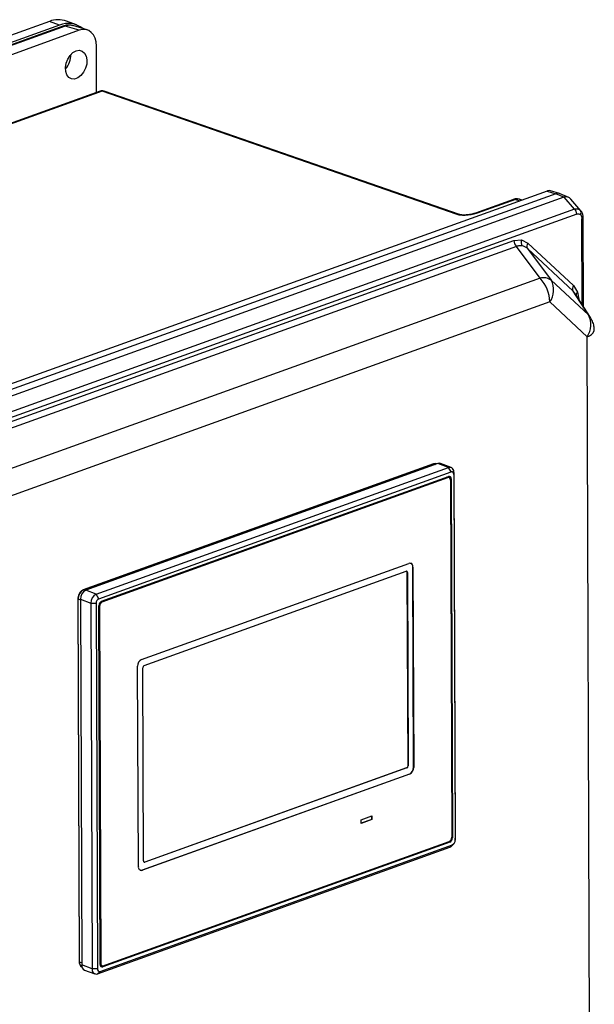
# Model space of a CAD drawing. Units: inches. Extents: x 0.1 to 16.9, y 0.1 to 10.9.
# Drawn here: x 8.7 to 9, y 5.8 to 6.3 of the extents above; entities that cross this region are included whole.
import ezdxf

# ---------------------------------------------------------------- set-up
doc = ezdxf.new("R2010")
doc.units = ezdxf.units.IN
doc.header["$MEASUREMENT"] = 0

msp = doc.modelspace()

# ---------------------------------------------------------------- linework, layer by layer
at = {"color": 7, "linetype": 'Continuous', "lineweight": 25}
for p, q in [((8.72299267057436, 6.311524218756753), (8.433121087332816, 6.207307196141507)), ((8.720720309303289, 6.311984919354136), (8.433584214460108, 6.208751382091568)), ((8.723769036532346, 6.311518224907744), (8.433897453290799, 6.207301202292501)), ((8.7154988157265, 6.313945796812105), (8.574622669194063, 6.263296842592657)), ((8.720720309303289, 6.311984919354136), (8.7154988157265, 6.313945796812105)), ((8.731043405242389, 6.309299444125922), (8.723769036532346, 6.311518224907744)), ((8.729596595121231, 6.312137160436947), (8.724375101544442, 6.314098037894915)), ((8.73514621433953, 6.309489585965056), (8.7276467150168, 6.311777034626759)), ((8.731043405242389, 6.309299444125922), (8.440666097110297, 6.204900599126555)), ((8.740145196605162, 6.276695664568948), (8.740054480304643, 6.300904692131541)), ((8.74210123084662, 6.277398914133803), (8.43214421241995, 6.165960610185915)), ((8.743115729489537, 6.277377619862329), (8.43316282413106, 6.165940794678645)), ((8.929009183980765, 6.212875530853363), (8.743115729489537, 6.277377619862329)), ((8.930073866560644, 6.212907301770061), (8.744180412069413, 6.277409390779024)), ((8.975998855485699, 6.225165829906929), (8.600517369416872, 6.090169628873203)), ((8.98050601155984, 6.223791086382566), (8.604711181322866, 6.088682229268885)), ((8.975998855485699, 6.225165829906929), (8.980506011559841, 6.223791086382568)), ((8.982557416108408, 6.223886157302134), (8.977709559123268, 6.225364819209493)), ((8.98470134478035, 6.221897700810316), (8.98050601155984, 6.223791086382566)), ((8.987308740635996, 6.221766882377386), (8.98289160016447, 6.223760371237463)), ((8.98470134478035, 6.221897700810316), (8.609219858711523, 6.086901499776589)), ((8.958407279354592, 6.220806416690329), (8.938466396219477, 6.213637105903047)), ((8.959407622819302, 6.220786160775154), (8.93946673968419, 6.213616849987874)), ((8.958407279354596, 6.220806416690334), (8.958450117787685, 6.220820979223947)), ((8.961543425452193, 6.220853713340851), (8.961275952677019, 6.220896374765454)), ((8.962809607843344, 6.220423922802928), (8.961486517789888, 6.220873332357111)), ((8.98470134478035, 6.221897700810316), (8.984858820981124, 6.221943254954269)), ((8.990282111356962, 6.215713888836757), (8.984858820981124, 6.221943254954269)), ((8.9937120467599, 6.214831184818424), (8.988343325789627, 6.220997870757937)), ((8.990282111356962, 6.215713888836757), (8.618638919018336, 6.08209766282511)), ((8.991502644889366, 6.213147303711999), (8.619859452550738, 6.079531077700347)), ((8.92904076552846, 6.212864688698148), (8.929009183980765, 6.212875530853363)), ((8.993658816640941, 6.214791607362294), (8.993842213033046, 6.214502179348362)), ((8.995108552151827, 6.164623295602613), (8.994933873115855, 6.211239058946448)), ((8.652721902924505, 6.089230210261756), (8.958656030223157, 6.199222171208447)), ((8.958656030223157, 6.199222171208447), (8.962545971271016, 6.199625667403591)), ((8.962545971271016, 6.199625667403591), (8.965846969455965, 6.197950855412491)), ((8.965846969455965, 6.197950855412491), (8.989741185018946, 6.175690912801223)), ((8.959911937306808, 6.196141114149395), (8.653977810008154, 6.086149153202708)), ((8.972349530746055, 6.179570199171053), (8.959911937306808, 6.196141114149395)), ((8.965673907845916, 6.195122431620584), (8.978111501285161, 6.178551516642249)), ((8.989568123408896, 6.172862489009315), (8.965673907845916, 6.195122431620584)), ((8.972349530746055, 6.179570199171053), (8.67258341231784, 6.071795811650334)), ((8.997623100756059, 6.160374435945391), (8.978111501285161, 6.178551516642249)), ((8.997623100756059, 6.160374435945391), (8.989568123408896, 6.172862489009315)), ((8.989741185018946, 6.175690912801221), (8.991962811502315, 6.172220826527871)), ((8.998727192081171, 6.159013128682306), (8.990556025012172, 6.171681316754592)), ((8.977413672212382, 6.167146581997454), (8.677647553784167, 6.059372194476737)), ((8.99692527168328, 6.148969501300606), (8.977413672212382, 6.167146581997454)), ((8.998690844534993, 5.677799473577307), (8.99692527168328, 6.148969501300606)), ((8.916549438552206, 6.082392105064768), (8.733132779543366, 6.016448634904021)), ((8.916747179454516, 6.082385635311786), (8.733330520444884, 6.016442165150755)), ((8.918883918138363, 6.082586648365496), (8.734478109167638, 6.016287550851438)), ((8.73995999219071, 6.01422888685422), (8.924365801177778, 6.080527984374153)), ((8.91826557564557, 6.082364336772083), (8.91814501973997, 6.082409610285157)), ((8.924365801177778, 6.080527984374153), (8.918883918138363, 6.082586648365496)), ((8.925763641427821, 6.080551959333993), (8.920281758405986, 6.082610623332455)), ((8.925743132513231, 6.078182465299203), (8.924365801195293, 6.080527984380299)), ((8.741337323533719, 6.011883367781089), (8.925743132513231, 6.078182465299203)), ((8.742564050144967, 6.010435716672187), (8.923437180754846, 6.075464716522623)), ((8.742757255466216, 6.01056055377506), (8.92433692174254, 6.075843573156162)), ((8.743112238446992, 6.0102298502724), (8.92398536905687, 6.075258850122836)), ((8.923437180754846, 6.075464716522623), (8.92398536905687, 6.075258850122836)), ((8.924684289200016, 6.075270837609671), (8.92413610089799, 6.075476704009458)), ((8.92540530097997, 6.073936036112189), (8.926105081181372, 5.887189022770478)), ((8.92575685366564, 6.074520759145517), (8.926460064162146, 5.886858319267816)), ((8.92716306440877, 6.076859651291671), (8.927205664986058, 6.077882356365176)), ((8.92716306440877, 6.076859651291671), (8.927879996085332, 5.885535505243811)), ((8.927205664986607, 6.077882356349324), (8.927922596663718, 5.886558210278273)), ((8.763742414873192, 5.980063928686167), (8.903636476829272, 6.030359795757989)), ((8.906090276936169, 5.923676512324876), (8.905697851176166, 6.028401308041992)), ((8.90576637471392, 6.02837557474202), (8.905697851176166, 6.028401308041992)), ((8.90576637471392, 6.02837557474202), (8.906158800473923, 5.923650779024903)), ((8.76510068384875, 5.976935994903516), (8.902168603139048, 6.026215783852675)), ((8.903188750142426, 5.924517020574164), (8.902810045562845, 6.025580110147326)), ((8.902810045562845, 6.025580110147326), (8.902878569100597, 6.025554376847353)), ((8.902878569100597, 6.025554376847353), (8.903257273680179, 5.924491287274191)), ((8.730351473324095, 6.011914579699995), (8.731063602587877, 5.821872030827954)), ((8.739959992179518, 6.014228886849398), (8.734478109167638, 6.016287550851438)), ((8.741337323533719, 6.011883367781089), (8.739959992178274, 6.014228886849441)), ((8.731230228223021, 5.821721832012764), (8.730518098959237, 6.011764380885115)), ((8.731665687692233, 6.0116097665884), (8.737147570714795, 6.009551102614417)), ((8.731665687692233, 6.0116097665884), (8.73238261936921, 5.820285620553417)), ((8.737147570714795, 6.009551102614417), (8.739931112802218, 6.009544475676574)), ((8.737147570714795, 6.009551102614417), (8.737864502391888, 5.818226956547869)), ((8.739931112802218, 6.009544475676574), (8.740648044479288, 5.818220329610026)), ((8.742054255220044, 5.820559221764052), (8.741351044723537, 6.008221661641752)), ((8.741706027704312, 6.00789095813909), (8.742405807905714, 5.821143944797378)), ((8.742357077983895, 6.010341518037517), (8.742564050144967, 6.010435716672187)), ((8.743112238446992, 6.0102298502724), (8.742564050144967, 6.010435716672187)), ((8.762025524519174, 5.871830794769086), (8.761633098759175, 5.976555590486202)), ((8.76477628305699, 5.874703459263701), (8.764397578477409, 5.975766548836861)), ((8.903188750142426, 5.924517020574164), (8.903257273680179, 5.924491287274191)), ((8.90398096082215, 5.920168174124913), (8.764086898866072, 5.86987230705309)), ((8.904049484359902, 5.920142440824939), (8.764155422403825, 5.869846573753117)), ((8.902485644771087, 5.92334757450751), (8.765417725480788, 5.87406778555835)), ((8.902554168308841, 5.923321841207536), (8.765486249018542, 5.874042052258377)), ((8.902554168308841, 5.923321841207536), (8.902485644771087, 5.92334757450751)), ((8.904049484359902, 5.920142440824939), (8.90398096082215, 5.920168174124913)), ((8.906090276936169, 5.923676512324876), (8.906158800473923, 5.923650779024903)), ((8.878669771148589, 5.896167827837953), (8.884322056480146, 5.898199984083279)), ((8.878676631738797, 5.894336974765976), (8.878669771148589, 5.896167827837953)), ((8.88419186999485, 5.896420597611248), (8.878676254756924, 5.89443757812531)), ((8.884328917070357, 5.896369131011301), (8.878676631738797, 5.894336974765976)), ((8.88419186999485, 5.896420597611248), (8.884185386386514, 5.898150847323892)), ((8.884328917070357, 5.896369131011301), (8.88419186999485, 5.896420597611248)), ((8.884322056480146, 5.898199984083279), (8.884328917070357, 5.896369131011301)), ((8.742067976396724, 5.816897515619287), (8.92647378535338, 5.883196613128003)), ((8.924505665117442, 5.884725293534294), (8.742925998841118, 5.819442274153191)), ((8.925053853419467, 5.884519427134507), (8.743474187143143, 5.819236407753405)), ((8.743825739828813, 5.819821130786732), (8.924698870438693, 5.88485013063717)), ((8.925053853419467, 5.884519427134507), (8.924505665117442, 5.884725293534294)), ((8.92647378535338, 5.883196613128003), (8.925110175177739, 5.8818804260514)), ((8.926705319637854, 5.88309594412499), (8.92727135757238, 5.883804372160247)), ((8.927877601199153, 5.885418699047583), (8.927917806890703, 5.886324597897802)), ((8.927879996085332, 5.885535505243811), (8.927922596663167, 5.886558210291089)), ((8.927922596664658, 5.886558210317374), (8.927917806890703, 5.886324597897802)), ((8.740704366237194, 5.81558132854699), (8.92511017519118, 5.881880426055029)), ((8.765417725480788, 5.87406778555835), (8.765486249018542, 5.874042052258377)), ((8.764086898866072, 5.86987230705309), (8.764155422403825, 5.869846573753117)), ((8.737864502391888, 5.818226956547869), (8.73238261936921, 5.820285620553417)), ((8.733824642929068, 5.817616017571782), (8.739306525950905, 5.815557353573319)), ((8.740648044479288, 5.818220329610026), (8.737864502391888, 5.818226956547869)), ((8.740704366226312, 5.815581328544243), (8.742067976396724, 5.816897515619287)), ((8.742578631383642, 5.820015009699683), (8.743126819685669, 5.819809143299898)), ((8.742925998841118, 5.819442274153191), (8.743474187143143, 5.819236407753405))]:
    msp.add_line(p, q, dxfattribs=at)
at = {"color": 8, "linetype": 'Continuous', "lineweight": 25}
for p, q in [((8.959407622819302, 6.220786160775154), (8.961675013089433, 6.220016003938286)), ((8.993482942260787, 6.215069164472142), (8.993658816640941, 6.214791607362294)), ((8.994388115953207, 6.165740225556578), (8.994219957601931, 6.210615844795544)), ((8.990552991397774, 6.171679050644387), (8.989568123408896, 6.172862489009315)), ((8.991962811502315, 6.172220826527871), (8.992566527121031, 6.168564330084305)), ((8.916747179454516, 6.082385635311786), (8.917518815550855, 6.082095855423174)), ((8.925248206236901, 6.074711776382712), (8.92575685366564, 6.074520759145517)), ((8.734138354679017, 6.016138791428797), (8.733330520444602, 6.016442165150654)), ((8.730518098959237, 6.011764380885115), (8.731666724695467, 6.011333026468857)), ((8.741351785440134, 6.00802399012702), (8.741706027704312, 6.00789095813909)), ((8.926460064162146, 5.886858319267816), (8.926098013694059, 5.886994283545293)), ((8.732378853959249, 5.821290477596505), (8.731230228223021, 5.821721832012764)), ((8.742405807905714, 5.821143944797378), (8.742051565641537, 5.821276976785309))]:
    msp.add_line(p, q, dxfattribs=at)
at = {"color": 7, "linetype": 'Continuous', "lineweight": 25, "flags": 128}
for points in [[(8.72946087418752, 6.298555738793359), (8.731117755032727, 6.298827665355677), (8.732629837939047, 6.298428763444874), (8.733862767704586, 6.297394477246276), (8.734706993109052, 6.295816707627521), (8.735087501020434, 6.293835646343161), (8.734970481640978, 6.291627319382056), (8.734366332656078, 6.289387946285785), (8.733328735354307, 6.287316505181277), (8.731949884809348, 6.285597052701039), (8.730352297943107, 6.28438236974363), (8.728677927359541, 6.283780386220367), (8.72707554823286, 6.283844591009053), (8.725687538980386, 6.284569279232453), (8.72463723031539, 6.285890059161677), (8.724017946771951, 6.287689573703866), (8.723884714410591, 6.289807928094909), (8.724249371511295, 6.292056897250915), (8.725079516690394, 6.294236650392934), (8.726301387905695, 6.296153506888609), (8.727806416537621, 6.297637145626313), (8.72946087418752, 6.298555738793359)], [(8.924505665117442, 5.884725293534294), (8.924781209834489, 5.884859586366767), (8.92490584258984, 5.884944329279932)], [(8.742518517060635, 5.81937353824252), (8.742650190475436, 5.819378339977521), (8.742925998841118, 5.819442274153191)]]:
    msp.add_lwpolyline(points, dxfattribs=at)
at = {"color": 8, "linetype": 'Continuous', "lineweight": 25, "flags": 128}
msp.add_lwpolyline([(8.998734169582898, 6.15900229206864), (8.99822121429331, 6.159712336512974), (8.997623100756059, 6.160374435945391)], dxfattribs=at)
at = {"color": 7, "linetype": 'Continuous', "lineweight": 25}
for centre, radius, start, end in [((8.720141748574688, 6.302081815512549), 0.01274012863785119, 70.592478711124, 111.372738838639), ((8.72530111311641, 6.300760896968153), 0.01212280669215733, 50.80085507846555, 112.2015977462293), ((8.723372359282296, 6.310420983424259), 0.001166744065246706, 70.12394743295206, 108.9913784658174), ((8.714891618597056, 6.296759488281134), 0.0118251838865036, 319.4264741343341, 359.4072376629283), ((8.988185442768184, 6.213143319519389), 0.003317204513827781, 0.06881622017287202, 50.79781273150947), ((8.991877703192445, 6.213985476190252), 0.001936794454462637, 323.2343133625329, 34.02307478917879), ((8.963180899826336, 6.199270111958147), 0.004525123560882399, 180.6070229848503, 223.7467711802758), ((8.965995703867028, 6.198530830551854), 0.003619298649726312, 162.3921954729116, 213.5794617871857), ((8.967984834388362, 6.196400540324079), 0.002640822474633419, 144.0515116484138, 208.9457517230266), ((8.974128247688096, 6.17282610129728), 0.006974717921962185, 55.1731103677263, 104.7749773520147), ((8.959168230263993, 6.166953272522831), 0.01824646597138806, 0.6070229849316315, 43.74677118012708), ((8.96879324909782, 6.173397852515254), 0.01064847772034991, 324.0515116485481, 28.94575172287936), ((8.991879049951368, 6.174140597712809), 0.002640822474655176, 144.0515116486994, 208.9457517227655), ((8.988304848568731, 6.155220771818399), 0.01064847772033527, 324.0515116485264, 28.94575172289964), ((8.91663971105271, 6.082126083284925), 0.0002809211841436735, 67.50783282826454, 108.7442590085165), ((8.917478065791673, 6.080533861214502), 0.001990794350306718, 70.42630618740343, 111.5389113390171), ((8.919614804458408, 6.080734874268158), 0.001990794344074863, 70.42630614561259, 111.5389108803559), ((8.924985176885142, 6.078345839211469), 0.002268343836908238, 348.2099218392036, 105.8459576180217), ((8.923802623923823, 6.074538829473977), 0.000995397175303709, 70.42630618940309, 111.5389113602844), ((8.924295056927255, 6.074167777544583), 0.001134171921746291, 348.2099214057117, 105.8459574961432), ((8.924646609612926, 6.074752500577912), 0.001134171921745067, 348.2099214056495, 105.8459574962541), ((8.923767155090376, 6.074852543174175), 0.001441567982328285, 357.6241900949249, 47.31972768495507), ((8.926052820354313, 6.077091392713174), 0.001134171921226229, 348.2099219622724, 105.8459559648244), ((8.904101008634848, 6.028723186890612), 0.001701257882618694, 348.2099214056824, 105.8459574961555), ((8.903722965993666, 6.028627745672094), 0.001987824309234941, 353.4591080954264, 63.29353792042942), ((8.90232344707424, 6.025670247563549), 0.0005670859608727181, 348.2099214057996, 105.8459574961555), ((8.902138790331865, 6.025652555784164), 0.000675153282903121, 353.8401601279342, 59.32160495365602), ((8.735570971445043, 6.011910792720798), 0.00505499325256104, 116.3092188099889, 181.6597358637776), ((8.736718560183851, 6.011756178422936), 0.005054993258337956, 116.3092189770416, 181.6597358488784), ((8.733223052043915, 6.016182613124185), 0.0002809211841520207, 67.50783282936158, 108.7442590094231), ((8.742200443212168, 6.009697514423429), 0.005054993263352228, 116.3092191567697, 181.6597355578034), ((8.742457549049512, 6.009617681569759), 0.002527496629957038, 116.3092191625836, 181.6597353022063), ((8.74387748096649, 6.008294867560087), 0.002527496626344541, 116.3092188105987, 181.6597358749348), ((8.744232463947258, 6.007964164057431), 0.002527496626337618, 116.3092188104989, 181.6597358750804), ((8.7654227531236, 5.97666539936371), 0.003791244939513579, 116.3092188105895, 181.6597358750034), ((8.765660796598885, 5.975803151796029), 0.00126374831317227, 116.3092188105176, 181.6597358749348), ((8.901925532020952, 5.924480417614997), 0.00126374831317173, 296.3092188105184, 1.659735874896104), ((8.901994055558708, 5.924454684315019), 0.001263748313167072, 296.3092188105354, 1.659735875142277), ((8.902300622571742, 5.923566703447372), 0.003791244939515086, 296.3092188105844, 1.659735874961635), ((8.902369146109494, 5.923540970147401), 0.003791244939516785, 296.3092188105665, 1.659735874920606), ((8.923578644938418, 5.887115816852144), 0.002527496626346291, 296.3092188106266, 1.659735874912731), ((8.923933627919196, 5.88678511334948), 0.002527496626342791, 296.3092188105723, 1.659735874955315), ((8.923654497393544, 5.88544516232198), 0.003850498994084443, 292.2128935684526, 322.4027258964383), ((8.92535355983861, 5.885462299339554), 0.002527496629704621, 296.3092191395705, 1.659735553447335), ((8.765331405083352, 5.874587588547506), 0.0005670859608759523, 168.20992140596, 285.8459574958857), ((8.765233917001279, 5.874536946081753), 0.0005038820832887757, 254.9482538120061, 291.3943339786604), ((8.76369089059825, 5.871483182620496), 0.001701257882621809, 168.2099214057647, 285.8459574960824), ((8.763538734112606, 5.87126113762606), 0.001493095762957832, 250.4263061893625, 291.538911360254), ((8.731265055195216, 5.821927991825558), 0.0002090808127339562, 195.5246232246006, 260.4114429353646), ((8.735015799607858, 5.819983703722552), 0.002650432406602852, 173.4591082829887, 243.2935379705806), ((8.740084990493857, 5.817763473696413), 0.002268343837380745, 168.2099217175095, 285.8459576074055), ((8.741758288529482, 5.817988588192672), 0.001134171916205999, 168.2099221234701, 285.8459574105691), ((8.743164499272758, 5.820327480331659), 0.001134171921747145, 168.2099214057549, 285.8459574961318), ((8.742957294021304, 5.820954754923072), 0.001013166559871883, 207.1094922010793, 248.0534336960814), ((8.74351605195843, 5.820912203364986), 0.001134171921747515, 168.2099214058171, 285.8459574960332)]:
    msp.add_arc(centre, radius, start, end, dxfattribs=at)
at = {"color": 8, "linetype": 'Continuous', "lineweight": 25}
for centre, radius, start, end in [((8.743691961400797, 6.275922676499765), 0.001564897250244808, 71.81238620324702, 111.6060963410914), ((8.958878452865871, 6.219417093810151), 0.001467775593977615, 68.86755184647905, 106.9673075535279), ((8.929585415892019, 6.211420587491109), 0.001564897249953997, 71.81238619946761, 111.6060963450285), ((8.929616503967717, 6.211440168728504), 0.001536467342429958, 72.23172330443964, 112.0067425961873), ((8.938938036996095, 6.212250623375795), 0.001464957913372578, 68.84454773010916, 107.6823479846138), ((8.994105417192586, 6.211467163490558), 0.000858989537685084, 277.662825778067, 344.6760561582643), ((8.99326417642313, 6.170529726643238), 0.002133862572176292, 127.5796345948411, 173.5364377415551), ((8.996252899773337, 6.153572114369016), 0.004651465472599232, 278.3112536263175, 343.9338978341901), ((8.730552015871282, 6.011968894435725), 0.00020730689642669, 194.69046132077, 260.5836634279644), ((8.733907901652577, 5.821430320949866), 0.002693494699297094, 173.7868327081414, 239.8675703157745)]:
    msp.add_arc(centre, radius, start, end, dxfattribs=at)
at = {"color": 7, "linetype": 'Continuous', "lineweight": 25}
for centre, major_axis, ratio, start_param, end_param in [((8.731076060991105, 6.297662508966944), (0.004408362774929842, 0.01171198539809559), 0.6678441186124975, 5.2304694376902, 6.800047789313874), ((8.967700916920005, 6.221883325972867), (0.009434336018511402, 0.003655752852280259), 0.01311893716568824, 0.3650970467645293, 0.4908281867493877), ((8.977295556496708, 6.218956831214379), (-0.0002262783711746152, 0.006494212016117551), 0.5386722267049716, 6.100216971191999, 6.448610498426603), ((8.980522339434195, 6.21797261880308), (0.002204181387465809, 0.005855992699048685), 0.6678441186121344, 6.240447492265334, 6.800047789313226), ((8.980522339434195, 6.217972618803077), (0.002204181387465809, 0.005855992699047795), 0.6678441186127546, 6.240447492265608, 6.800047789312893), ((8.984093550977674, 6.21636090405803), (0.003774284065356071, 0.005077710350316344), 0.6864024260729581, 6.134215929244648, 6.958845220644826)]:
    msp.add_ellipse(centre, major_axis=major_axis, ratio=ratio, start_param=start_param, end_param=end_param, dxfattribs=at)
for points, knots in [([(8.726418825020405, 6.311896586777754), (8.726108517903398, 6.311951097441071), (8.725020848104926, 6.312142164931736), (8.72385585976118, 6.311787884036776), (8.723023237154536, 6.311534677827607)], [0, 0, 0, 0, 0.2852953326850458, 1, 1, 1, 1]), ([(8.743115729489537, 6.277377619862329), (8.74288650275363, 6.277442377602866), (8.742526153347528, 6.277544178177092), (8.742224251244567, 6.277401141679282), (8.742114396172775, 6.277349094063243)], [0, 0, 0, 0, 0.6361235290743139, 1, 1, 1, 1]), ([(8.743862499962537, 6.27745888297881), (8.743611065367167, 6.277518129154666), (8.743035655622567, 6.277653714422348), (8.742461345295428, 6.277498629270817), (8.742137989155417, 6.277411311084808)], [0, 0, 0, 0, 0.4369661753720466, 1, 1, 1, 1]), ([(8.960793923219216, 6.220973257593461), (8.960535572320637, 6.221031221116455), (8.959835316094876, 6.221188330373927), (8.959096107833174, 6.220982324542573), (8.958629621343336, 6.220852322022129)], [0, 0, 0, 0, 0.3689376674909401, 1, 1, 1, 1]), ([(8.93946673968419, 6.213616849987874), (8.938643650195836, 6.213359782639323), (8.936996107488334, 6.212845222021754), (8.934451121604159, 6.212484646110383), (8.932431636272717, 6.212404101021556), (8.931098065466344, 6.212459128814362), (8.929933620120075, 6.212606151383296), (8.929335276821211, 6.212779409236592), (8.92904076552846, 6.212864688698148)], [0, 0, 0, 0, 0.2764227916498713, 0.5533035727128918, 0.6808669777610307, 0.7974051136164827, 0.9002805212217723, 1, 1, 1, 1]), ([(8.93850580847111, 6.213650564788881), (8.937884610409164, 6.213452263907604), (8.936604770737912, 6.213043709293144), (8.934690932260434, 6.212727230536733), (8.93306168734096, 6.212611053089205), (8.931878615921892, 6.212614187062959), (8.930968450190036, 6.212702085371589), (8.930352514753025, 6.21281966309649), (8.930109655869314, 6.212894773512584), (8.92998880043475, 6.212932151193971)], [0, 0, 0, 0, 0.2526411458356617, 0.5205105759970919, 0.6513661289846688, 0.7751035758650391, 0.8901271147578671, 0.9453232466119097, 1, 1, 1, 1]), ([(8.990282111356962, 6.215713888836757), (8.990912828073252, 6.215812019099228), (8.992139846591462, 6.216002925168683), (8.993043693951577, 6.215374543170422), (8.993482942260787, 6.215069164472142)], [0, 0, 0, 0, 0.51402379583629, 1, 1, 1, 1]), ([(8.991502644889366, 6.213147303711999), (8.99186548458134, 6.21323240972155), (8.99258483353443, 6.2134011369039), (8.993149433918708, 6.213016731076118), (8.993429249806338, 6.212826219590637)], [0, 0, 0, 0, 0.5044001112620985, 1, 1, 1, 1]), ([(8.993429249806338, 6.212826219590637), (8.99365498493454, 6.212545757816091), (8.99411046350371, 6.211979854189157), (8.99418324606827, 6.211073174255138), (8.994219957601931, 6.210615844795544)], [0, 0, 0, 0, 0.4955998887408179, 1, 1, 1, 1]), ([(8.994933866996144, 6.2112401713869), (8.99489553454855, 6.211823841371248), (8.994812253565646, 6.213091921367214), (8.99418792458905, 6.214109161495311), (8.993850960830073, 6.214658187842311)], [0, 0, 0, 0, 0.4602785204445287, 1, 1, 1, 1]), ([(8.96298039538434, 6.196529022002037), (8.962482035471261, 6.196576869030737), (8.961474008644378, 6.196673648661785), (8.960436506959049, 6.196319948135559), (8.959911937306808, 6.196141114149395)], [0, 0, 0, 0, 0.494391517952436, 1, 1, 1, 1]), ([(8.965673907845916, 6.195122431620584), (8.96525899543939, 6.195467360513498), (8.964438375490838, 6.19614956602461), (8.963462740866992, 6.196403486080276), (8.96298039538434, 6.196529022002037)], [0, 0, 0, 0, 0.5056084820460016, 1, 1, 1, 1]), ([(9.000672053444212, 6.152285808215312), (9.000651101864582, 6.153006208779566), (9.000603281849386, 6.154650455492123), (8.999922287452415, 6.156954876369377), (8.999066257561639, 6.15835513944529), (8.998692355090757, 6.158966755733005)], [0, 0, 0, 0, 0.3051621967187465, 0.6965040890418647, 1, 1, 1, 1]), ([(8.918187520787344, 6.082352187120793), (8.91811752442021, 6.082392440879368), (8.917732602268622, 6.082613803272811), (8.917121574553336, 6.082610938043734), (8.916660207591983, 6.082401645587578), (8.916554674885107, 6.082353772199848)], [0, 0, 0, 0, 0.1463372454588005, 0.8047338695845784, 1, 1, 1, 1]), ([(8.730696956868737, 6.01377461918847), (8.730548437097047, 6.01328742215359), (8.730357851365373, 6.012662233989713), (8.730358398493106, 6.012051404845026), (8.730358519254787, 6.011916583029499)], [0, 0, 0, 0, 0.7792806438592397, 1, 1, 1, 1]), ([(8.733007344058644, 6.0163560318456), (8.73285505581607, 6.016301740498547), (8.732470815378466, 6.016164757297497), (8.731918969803774, 6.015696876153465), (8.731232106792534, 6.014936937708655), (8.73090173315177, 6.01421938289987), (8.730696956868737, 6.01377461918847)], [0, 0, 0, 0, 0.1525057455041364, 0.3847892220685739, 0.6186724337487295, 1, 1, 1, 1]), ([(8.73107064851855, 5.82187403415748), (8.73106890514655, 5.821819539135615), (8.731057384292063, 5.821459415641232), (8.731168604674286, 5.820822474601126), (8.731485666717514, 5.820031318984195), (8.731972114235885, 5.819396875268527), (8.732427867724166, 5.819197824693342), (8.732629750735487, 5.819109652182199)], [0, 0, 0, 0, 0.04277789672148359, 0.2826923473494821, 0.5275184556975765, 0.790707039199229, 1, 1, 1, 1])]:
    msp.add_open_spline(points, degree=3, knots=knots, dxfattribs=at)
at = {"color": 8, "linetype": 'Continuous', "lineweight": 25}
for points, knots in [([(8.727795832248061, 6.311589063975226), (8.727625213793782, 6.311688211838176), (8.726971472325099, 6.312068106673208), (8.725559746700194, 6.311996080646399), (8.724371223025507, 6.311678919964188), (8.723769036532346, 6.311518224907744)], [0, 0, 0, 0, 0.1483737037454587, 0.5685085087087094, 0.9999999999999999, 0.9999999999999999, 0.9999999999999999, 0.9999999999999999]), ([(8.9614968154526, 6.220782617305423), (8.961386665409947, 6.220848100666191), (8.961035918824395, 6.221056616837829), (8.960302835240496, 6.221028055192185), (8.959708657804647, 6.220867503125374), (8.959407622819302, 6.220786160775154)], [0, 0, 0, 0, 0.1842525719632393, 0.5867084472982769, 1, 1, 1, 1])]:
    msp.add_open_spline(points, degree=3, knots=knots, dxfattribs=at)

doc.saveas('drawing.dxf')
